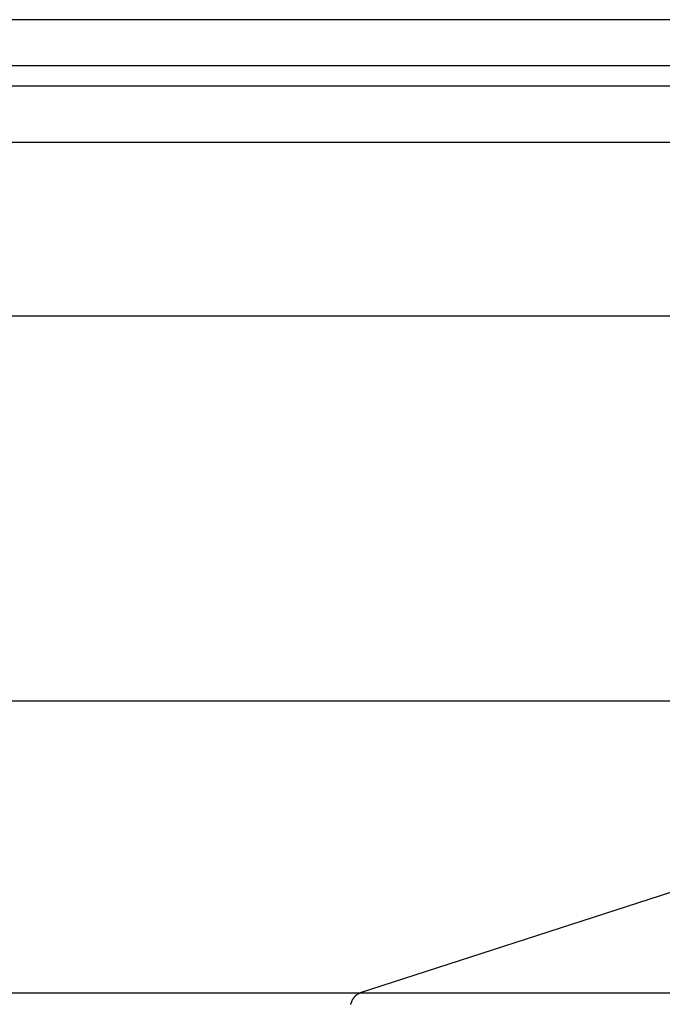
# Model space of a CAD drawing. Extents: x -46 to 46, y -31.7 to 31.7.
# Drawn here: x 8.2 to 8.7, y 4.3 to 5.2 of the extents above; entities that cross this region are included whole.
import ezdxf

# ---------------------------------------------------------------- set-up
doc = ezdxf.new("R2010")
doc.units = 0
doc.layers.get('0').update_dxf_attribs({"linetype": 'CONTINUOUS'})

msp = doc.modelspace()

# ---------------------------------------------------------------- linework, layer by layer
at = {"color": 0}
for points in [[(8.7481, 5.2027), (-7.4668, 5.2027)], [(8.7481, 5.2027), (-7.4668, 5.2027)], [(8.7481, 5.2027), (-7.4668, 5.2027)], [(8.7481, 5.2027), (-7.4668, 5.2027)], [(8.7481, 5.2027), (-7.4668, 5.2027)], [(8.7481, 5.2027), (-7.4668, 5.2027)], [(8.7481, 5.2027), (-7.4668, 5.2027)], [(8.7481, 5.2027), (-7.4668, 5.2027)], [(8.7481, 5.2027), (-7.4668, 5.2027)], [(8.7481, 5.2027), (-7.4668, 5.2027)], [(8.7481, 5.2027), (-7.4668, 5.2027)], [(8.7481, 5.2027), (-7.4668, 5.2027)], [(8.7481, 5.2027), (-7.4668, 5.2027)], [(8.7481, 5.2027), (-7.4668, 5.2027)], [(8.7481, 5.2027), (-7.4668, 5.2027)], [(8.7481, 5.2027), (-7.4668, 5.2027)], [(8.7481, 5.2027), (-7.4668, 5.2027)], [(8.7481, 5.2027), (-7.4668, 5.2027)], [(8.7481, 5.2027), (-7.4668, 5.2027)], [(8.7481, 5.2027), (-7.4668, 5.2027)], [(8.7481, 5.2027), (-7.4668, 5.2027)], [(-7.445, 5.1627), (8.7699, 5.1627)], [(-7.445, 5.1627), (8.7699, 5.1627)], [(-7.445, 5.1627), (8.7699, 5.1627)], [(-7.445, 5.1627), (8.7699, 5.1627)], [(-7.445, 5.1627), (8.7699, 5.1627)], [(-7.445, 5.1627), (8.7699, 5.1627)], [(-7.445, 5.1627), (8.7699, 5.1627)], [(-7.445, 5.1627), (8.7699, 5.1627)], [(-7.445, 5.1627), (8.7699, 5.1627)], [(-7.445, 5.1627), (8.7699, 5.1627)], [(-7.445, 5.1627), (8.7699, 5.1627)], [(-7.445, 5.1627), (8.7699, 5.1627)], [(-7.445, 5.1627), (8.7699, 5.1627)], [(-7.445, 5.1627), (8.7699, 5.1627)], [(-7.445, 5.1627), (8.7699, 5.1627)], [(-7.445, 5.1627), (8.7699, 5.1627)], [(-7.445, 5.1627), (8.7699, 5.1627)], [(-7.445, 5.1627), (8.7699, 5.1627)], [(-7.445, 5.1627), (8.7699, 5.1627)], [(-7.445, 5.1627), (8.7699, 5.1627)], [(-7.445, 5.1627), (8.7699, 5.1627)], [(-7.445, 5.145), (8.7699, 5.145)], [(-7.445, 5.145), (8.7699, 5.145)], [(-7.445, 5.145), (8.7699, 5.145)], [(-7.445, 5.145), (8.7699, 5.145)], [(-7.445, 5.145), (8.7699, 5.145)], [(-7.445, 5.145), (8.7699, 5.145)], [(-7.445, 5.145), (8.7699, 5.145)], [(-7.445, 5.145), (8.7699, 5.145)], [(-7.445, 5.145), (8.7699, 5.145)], [(-7.445, 5.145), (8.7699, 5.145)], [(-7.445, 5.145), (8.7699, 5.145)], [(-7.445, 5.145), (8.7699, 5.145)], [(-7.445, 5.145), (8.7699, 5.145)], [(-7.445, 5.145), (8.7699, 5.145)], [(-7.445, 5.145), (8.7699, 5.145)], [(-7.445, 5.145), (8.7699, 5.145)], [(-7.445, 5.145), (8.7699, 5.145)], [(-7.445, 5.145), (8.7699, 5.145)], [(-7.445, 5.145), (8.7699, 5.145)], [(-7.445, 5.145), (8.7699, 5.145)], [(-7.445, 5.145), (8.7699, 5.145)], [(8.7924, 5.0958), (-7.4225, 5.0958)], [(8.7924, 5.0958), (-7.4225, 5.0958)], [(8.7924, 5.0958), (-7.4225, 5.0958)], [(8.7924, 5.0958), (-7.4225, 5.0958)], [(8.7924, 5.0958), (-7.4225, 5.0958)], [(8.7924, 5.0958), (-7.4225, 5.0958)], [(8.7924, 5.0958), (-7.4225, 5.0958)], [(8.7924, 5.0958), (-7.4225, 5.0958)], [(8.7924, 5.0958), (-7.4225, 5.0958)], [(8.7924, 5.0958), (-7.4225, 5.0958)], [(8.7924, 5.0958), (-7.4225, 5.0958)], [(8.7924, 5.0958), (-7.4225, 5.0958)], [(8.7924, 5.0958), (-7.4225, 5.0958)], [(8.7924, 5.0958), (-7.4225, 5.0958)], [(8.7924, 5.0958), (-7.4225, 5.0958)], [(8.7924, 5.0958), (-7.4225, 5.0958)], [(8.7924, 5.0958), (-7.4225, 5.0958)], [(8.7924, 5.0958), (-7.4225, 5.0958)], [(8.7924, 5.0958), (-7.4225, 5.0958)], [(8.7924, 5.0958), (-7.4225, 5.0958)], [(8.7924, 5.0958), (-7.4225, 5.0958)], [(-6.9564, 4.9449), (9.2586, 4.9449)], [(-6.9564, 4.9449), (9.2586, 4.9449)], [(-6.9564, 4.9449), (9.2586, 4.9449)], [(-6.9564, 4.9449), (9.2586, 4.9449)], [(-6.9564, 4.9449), (9.2586, 4.9449)], [(-6.9564, 4.9449), (9.2586, 4.9449)], [(-6.9564, 4.9449), (9.2586, 4.9449)], [(-6.9564, 4.9449), (9.2586, 4.9449)], [(-6.9564, 4.9449), (9.2586, 4.9449)], [(-6.9564, 4.9449), (9.2586, 4.9449)], [(-6.9564, 4.9449), (9.2586, 4.9449)], [(-6.9564, 4.9449), (9.2586, 4.9449)], [(-6.9564, 4.9449), (9.2586, 4.9449)], [(-6.9564, 4.9449), (9.2586, 4.9449)], [(-6.9564, 4.9449), (9.2586, 4.9449)], [(-6.9564, 4.9449), (9.2586, 4.9449)], [(-6.9564, 4.9449), (9.2586, 4.9449)], [(-6.9564, 4.9449), (9.2586, 4.9449)], [(-6.9564, 4.9449), (9.2586, 4.9449)], [(-6.9564, 4.9449), (9.2586, 4.9449)], [(-6.9564, 4.9449), (9.2586, 4.9449)], [(-6.9564, 4.61), (9.2586, 4.61)], [(-6.9564, 4.61), (9.2586, 4.61)], [(-6.9564, 4.61), (9.2586, 4.61)], [(-6.9564, 4.61), (9.2586, 4.61)], [(-6.9564, 4.61), (9.2586, 4.61)], [(-6.9564, 4.61), (9.2586, 4.61)], [(-6.9564, 4.61), (9.2586, 4.61)], [(-6.9564, 4.61), (9.2586, 4.61)], [(-6.9564, 4.61), (9.2586, 4.61)], [(-6.9564, 4.61), (9.2586, 4.61)], [(-6.9564, 4.61), (9.2586, 4.61)], [(-6.9564, 4.61), (9.2586, 4.61)], [(-6.9564, 4.61), (9.2586, 4.61)], [(-6.9564, 4.61), (9.2586, 4.61)], [(-6.9564, 4.61), (9.2586, 4.61)], [(-6.9564, 4.61), (9.2586, 4.61)], [(-6.9564, 4.61), (9.2586, 4.61)], [(-6.9564, 4.61), (9.2586, 4.61)], [(-6.9564, 4.61), (9.2586, 4.61)], [(-6.9564, 4.61), (9.2586, 4.61)], [(-6.9564, 4.61), (9.2586, 4.61)], [(8.4727, 4.3556), (9.2586, 4.61)], [(8.4727, 4.3556), (9.2586, 4.61)], [(8.4727, 4.3556), (9.2586, 4.61)], [(8.4727, 4.3556), (9.2586, 4.61)], [(8.4727, 4.3556), (9.2586, 4.61)], [(8.4727, 4.3556), (9.2586, 4.61)], [(8.4727, 4.3556), (9.2586, 4.61)], [(8.4727, 4.3556), (9.2586, 4.61)], [(8.4727, 4.3556), (9.2586, 4.61)], [(8.4727, 4.3556), (9.2586, 4.61)], [(8.4727, 4.3556), (9.2586, 4.61)], [(8.4727, 4.3556), (9.2586, 4.61)], [(8.4727, 4.3556), (9.2586, 4.61)], [(8.4727, 4.3556), (9.2586, 4.61)], [(8.4727, 4.3556), (9.2586, 4.61)], [(8.4727, 4.3556), (9.2586, 4.61)], [(8.4727, 4.3556), (9.2586, 4.61)], [(8.4727, 4.3556), (9.2586, 4.61)], [(8.4727, 4.3556), (9.2586, 4.61)], [(8.4727, 4.3556), (9.2586, 4.61)], [(8.4727, 4.3556), (9.2586, 4.61)], [(-7.7423, 4.3556), (8.4727, 4.3556)], [(-7.7423, 4.3556), (8.4727, 4.3556)], [(-7.7423, 4.3556), (8.4727, 4.3556)], [(-7.7423, 4.3556), (8.4727, 4.3556)], [(-7.7423, 4.3556), (8.4727, 4.3556)], [(-7.7423, 4.3556), (8.4727, 4.3556)], [(-7.7423, 4.3556), (8.4727, 4.3556)], [(-7.7423, 4.3556), (8.4727, 4.3556)], [(-7.7423, 4.3556), (8.4727, 4.3556)], [(-7.7423, 4.3556), (8.4727, 4.3556)], [(-7.7423, 4.3556), (8.4727, 4.3556)], [(-7.7423, 4.3556), (8.4727, 4.3556)], [(-7.7423, 4.3556), (8.4727, 4.3556)], [(-7.7423, 4.3556), (8.4727, 4.3556)], [(-7.7423, 4.3556), (8.4727, 4.3556)], [(-7.7423, 4.3556), (8.4727, 4.3556)], [(-7.7423, 4.3556), (8.4727, 4.3556)], [(-7.7423, 4.3556), (8.4727, 4.3556)], [(-7.7423, 4.3556), (8.4727, 4.3556)], [(-7.7423, 4.3556), (8.4727, 4.3556)], [(-7.7423, 4.3556), (8.4727, 4.3556)], [(8.465, 4.3456), (8.465, 4.3459), (8.465, 4.3459), (8.465, 4.3459), (8.465, 4.3459), (8.465, 4.3461), (8.465, 4.3461), (8.465, 4.3461), (8.465, 4.3461), (8.4653, 4.3464), (8.4653, 4.3464), (8.4653, 4.3464), (8.4653, 4.3464), (8.4653, 4.3464), (8.4653, 4.3464), (8.4653, 4.3464), (8.4653, 4.3464), (8.4653, 4.3464), (8.4653, 4.3467), (8.4653, 4.3467), (8.4653, 4.3467), (8.4653, 4.3467), (8.4653, 4.3469), (8.4653, 4.3469), (8.4653, 4.3469), (8.4653, 4.3469), (8.4656, 4.3472), (8.4656, 4.3472), (8.4656, 4.3472), (8.4656, 4.3472), (8.4656, 4.3472), (8.4656, 4.3472), (8.4656, 4.3472), (8.4656, 4.3472), (8.4656, 4.3472), (8.4656, 4.3475), (8.4656, 4.3475), (8.4656, 4.3475), (8.4656, 4.3475), (8.4656, 4.3477), (8.4656, 4.3477), (8.4656, 4.3477), (8.4656, 4.3477), (8.4659, 4.348), (8.4659, 4.348), (8.4659, 4.348), (8.4659, 4.348), (8.4659, 4.348), (8.4659, 4.348), (8.4659, 4.348), (8.4659, 4.348), (8.4659, 4.348), (8.4659, 4.3483), (8.4659, 4.3483), (8.4659, 4.3483), (8.4659, 4.3483), (8.4659, 4.3485), (8.4659, 4.3485), (8.4659, 4.3485), (8.4659, 4.3485), (8.4662, 4.3488), (8.4662, 4.3488), (8.4662, 4.3488), (8.4662, 4.3488), (8.4662, 4.3488), (8.4662, 4.3488), (8.4662, 4.3488), (8.4662, 4.3488), (8.4662, 4.3488), (8.4662, 4.3491), (8.4662, 4.3491), (8.4662, 4.3491), (8.4662, 4.3491), (8.4662, 4.3492), (8.4662, 4.3492), (8.4662, 4.3492), (8.4662, 4.3492), (8.4665, 4.3495), (8.4665, 4.3495), (8.4665, 4.3495), (8.4665, 4.3495), (8.4665, 4.3495), (8.4665, 4.3495), (8.4665, 4.3495), (8.4665, 4.3495), (8.4665, 4.3495), (8.4666, 4.3498), (8.4666, 4.3498), (8.4666, 4.3498), (8.4666, 4.3498), (8.4666, 4.3499), (8.4666, 4.3499), (8.4666, 4.3499), (8.4666, 4.3499), (8.4669, 4.3502), (8.4669, 4.3502), (8.4669, 4.3502), (8.4669, 4.3502), (8.4669, 4.3502), (8.4669, 4.3502), (8.4669, 4.3502), (8.4669, 4.3502), (8.4669, 4.3502), (8.467, 4.3505), (8.467, 4.3505), (8.467, 4.3505), (8.467, 4.3505), (8.467, 4.3505), (8.467, 4.3505), (8.467, 4.3505), (8.467, 4.3505), (8.4673, 4.3508), (8.4673, 4.3508), (8.4673, 4.3508), (8.4673, 4.3508), (8.4673, 4.3508), (8.4673, 4.3508), (8.4673, 4.3508), (8.4673, 4.3508), (8.4673, 4.3508), (8.4674, 4.3511), (8.4674, 4.3511), (8.4674, 4.3511), (8.4674, 4.3511), (8.4674, 4.3512), (8.4674, 4.3512), (8.4674, 4.3512), (8.4674, 4.3512), (8.4677, 4.3515), (8.4677, 4.3515), (8.4677, 4.3515), (8.4677, 4.3515), (8.4677, 4.3515), (8.4677, 4.3515), (8.4677, 4.3515), (8.4677, 4.3515), (8.4677, 4.3515), (8.4678, 4.3517), (8.4678, 4.3517), (8.4678, 4.3517), (8.4678, 4.3517), (8.4678, 4.3517), (8.4678, 4.3517), (8.4678, 4.3517), (8.4678, 4.3517), (8.4681, 4.352), (8.4681, 4.352), (8.4681, 4.352), (8.4681, 4.352), (8.4681, 4.352), (8.4681, 4.352), (8.4681, 4.352), (8.4681, 4.352), (8.4681, 4.352), (8.4682, 4.3523), (8.4682, 4.3523), (8.4682, 4.3523), (8.4682, 4.3523), (8.4682, 4.3523), (8.4682, 4.3523), (8.4682, 4.3523), (8.4682, 4.3523), (8.4685, 4.3526), (8.4685, 4.3526), (8.4685, 4.3526), (8.4685, 4.3526), (8.4685, 4.3526), (8.4685, 4.3526), (8.4685, 4.3526), (8.4685, 4.3526), (8.4685, 4.3526), (8.4687, 4.3528), (8.4687, 4.3528), (8.4687, 4.3528), (8.4687, 4.3528), (8.4687, 4.3528), (8.4687, 4.3528), (8.4687, 4.3528), (8.4687, 4.3528), (8.469, 4.3531), (8.469, 4.3531), (8.469, 4.3531), (8.469, 4.3531), (8.469, 4.3531), (8.469, 4.3531), (8.469, 4.3531), (8.469, 4.3531), (8.469, 4.3531), (8.4691, 4.3533), (8.4691, 4.3533), (8.4691, 4.3533), (8.4691, 4.3533), (8.4691, 4.3533), (8.4691, 4.3533), (8.4691, 4.3533), (8.4691, 4.3533), (8.4694, 4.3536), (8.4694, 4.3536), (8.4694, 4.3536), (8.4694, 4.3536), (8.4694, 4.3536), (8.4694, 4.3536), (8.4694, 4.3536), (8.4694, 4.3536), (8.4694, 4.3536), (8.4696, 4.3537), (8.4696, 4.3537), (8.4696, 4.3537), (8.4696, 4.3537), (8.4696, 4.3537), (8.4696, 4.3537), (8.4696, 4.3537), (8.4696, 4.3537), (8.4699, 4.354), (8.4699, 4.354), (8.4699, 4.354), (8.4699, 4.354), (8.4699, 4.354), (8.4699, 4.354), (8.4699, 4.354), (8.4699, 4.354), (8.4699, 4.354), (8.47, 4.354), (8.47, 4.354), (8.47, 4.354), (8.47, 4.354), (8.47, 4.354), (8.47, 4.354), (8.47, 4.354), (8.47, 4.354), (8.4703, 4.3543), (8.4703, 4.3543), (8.4703, 4.3543), (8.4703, 4.3543), (8.4703, 4.3543), (8.4703, 4.3543), (8.4703, 4.3543), (8.4703, 4.3543), (8.4703, 4.3543), (8.4705, 4.3544), (8.4705, 4.3544), (8.4705, 4.3544), (8.4705, 4.3544), (8.4705, 4.3544), (8.4705, 4.3544), (8.4705, 4.3544), (8.4705, 4.3544), (8.4708, 4.3547), (8.4708, 4.3547), (8.4708, 4.3547), (8.4708, 4.3547), (8.4708, 4.3547), (8.4708, 4.3547), (8.4708, 4.3547), (8.4708, 4.3547), (8.4708, 4.3547), (8.4711, 4.3548), (8.4711, 4.3548), (8.4711, 4.3548), (8.4711, 4.3548), (8.4713, 4.3548), (8.4713, 4.3548), (8.4713, 4.3548), (8.4713, 4.3548), (8.4716, 4.3551), (8.4716, 4.3551), (8.4716, 4.3551), (8.4716, 4.3551), (8.4716, 4.3551), (8.4718, 4.3551), (8.4718, 4.3551), (8.4718, 4.3551), (8.4718, 4.3551), (8.4721, 4.3553), (8.4721, 4.3553), (8.4721, 4.3553), (8.4721, 4.3553), (8.4724, 4.3553), (8.4724, 4.3553), (8.4724, 4.3553), (8.4724, 4.3553), (8.4727, 4.3556)], [(8.4727, 4.3556), (8.4727, 4.3556)], [(8.4727, 4.3556), (14.9993, 4.3556)], [(8.4727, 4.3556), (14.9993, 4.3556)], [(8.4727, 4.3556), (14.9993, 4.3556)], [(8.4727, 4.3556), (14.9993, 4.3556)], [(8.4727, 4.3556), (14.9993, 4.3556)], [(8.4727, 4.3556), (14.9993, 4.3556)], [(8.4727, 4.3556), (14.9993, 4.3556)], [(8.4727, 4.3556), (14.9993, 4.3556)], [(8.4727, 4.3556), (14.9993, 4.3556)], [(8.4727, 4.3556), (14.9993, 4.3556)], [(8.4727, 4.3556), (14.9993, 4.3556)], [(8.4727, 4.3556), (14.9993, 4.3556)], [(8.4727, 4.3556), (14.9993, 4.3556)], [(8.4727, 4.3556), (14.9993, 4.3556)], [(8.4727, 4.3556), (14.9993, 4.3556)], [(8.4727, 4.3556), (14.9993, 4.3556)], [(8.4727, 4.3556), (14.9993, 4.3556)], [(8.4727, 4.3556), (14.9993, 4.3556)], [(8.4727, 4.3556), (14.9993, 4.3556)], [(8.4727, 4.3556), (14.9993, 4.3556)], [(8.4727, 4.3556), (14.9993, 4.3556)], [(8.4727, 4.3556), (8.4727, 4.3556)], [(8.4727, 4.3556), (8.4727, 4.3556)]]:
    msp.add_lwpolyline(points, dxfattribs=at)

doc.saveas('drawing.dxf')
